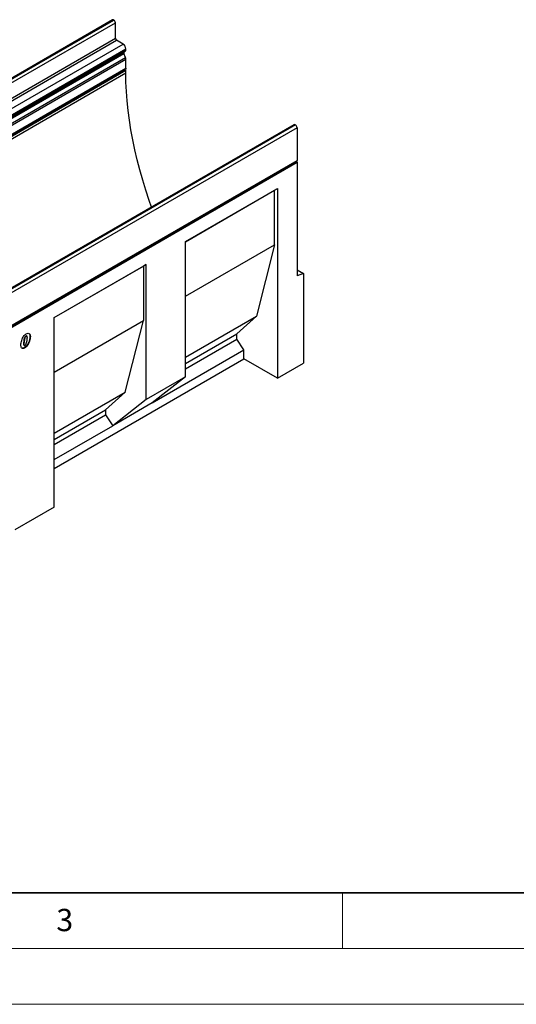
# Model space of a CAD drawing. Units: millimetres. Extents: x 0 to 420, y 0 to 297.
# Drawn here: x 136 to 181, y 0 to 88 of the extents above; entities that cross this region are included whole.
import ezdxf

# ---------------------------------------------------------------- set-up
doc = ezdxf.new("R2010")
doc.units = ezdxf.units.MM
doc.styles.add('SLDTEXTSTYLE0', font='TXT', dxfattribs={"width": 0.605})

msp = doc.modelspace()

# ---------------------------------------------------------------- linework, layer by layer
at = {"color": 7, "linetype": 'Continuous', "lineweight": 25}
for p, q in [((144.3368, 88.367), (73.6261, 47.5466)), ((73.7261, 47.5367), (144.4368, 88.3571)), ((73.7438, 47.5265), (144.4545, 88.3469)), ((73.8852, 47.2815), (144.5959, 88.1019)), ((144.4545, 88.3469), (144.4368, 88.3571)), ((144.5959, 86.7138), (144.5959, 88.1019)), ((73.8852, 45.8934), (144.5959, 86.7138)), ((73.9913, 45.7097), (144.702, 86.5301)), ((74.5747, 45.3729), (145.2853, 86.1933)), ((74.8221, 44.9442), (145.5328, 85.7647)), ((145.2853, 86.1933), (144.702, 86.5301)), ((145.5328, 85.6988), (145.5328, 85.7647)), ((74.6507, 44.5326), (145.3614, 85.353)), ((74.6675, 44.6708), (145.3782, 85.4912)), ((74.7496, 44.7182), (145.4603, 85.5386)), ((74.789, 44.1764), (145.4997, 84.9968)), ((74.7892, 44.176), (145.4999, 84.9964)), ((74.8221, 44.8784), (145.5328, 85.6988)), ((145.4997, 84.9968), (145.3614, 85.353)), ((145.3782, 85.4912), (145.4603, 85.5386)), ((74.8221, 44.0144), (145.5328, 84.8348)), ((74.8221, 43.1927), (145.5328, 84.0131)), ((145.5328, 84.0131), (145.5328, 84.8348)), ((74.7797, 43.0989), (145.4904, 83.9193)), ((74.8221, 43.0255), (145.5328, 83.8459)), ((74.8221, 42.7805), (145.5328, 83.6009)), ((145.448, 83.8948), (145.5328, 83.8459)), ((145.5328, 83.6009), (145.5328, 83.8459)), ((160.6532, 78.9477), (89.9426, 38.1273)), ((160.7532, 78.9378), (90.0426, 38.1174)), ((160.7709, 78.9276), (90.0602, 38.1072)), ((160.9123, 78.6826), (90.2016, 37.8622)), ((160.7532, 78.9378), (160.7709, 78.9276)), ((160.9123, 78.6826), (160.9123, 75.7471)), ((90.1592, 34.8329), (160.8699, 75.6533)), ((90.2016, 34.9267), (160.9123, 75.7471)), ((90.2017, 34.7594), (160.9124, 75.5798)), ((160.8275, 75.6288), (160.9124, 75.5798)), ((160.9124, 75.5798), (160.9124, 65.3731)), ((150.8948, 68.4524), (159.1446, 73.2149)), ((150.8948, 68.4495), (158.8971, 73.0691)), ((158.8971, 73.0691), (159.1446, 73.2149)), ((158.8971, 68.1699), (158.8971, 73.0691)), ((159.1446, 73.2149), (159.1446, 56.1872)), ((150.8948, 56.3239), (150.8948, 68.4524)), ((150.8948, 63.5503), (158.8971, 68.1699)), ((158.8971, 68.1699), (157.2708, 61.7599)), ((139.1081, 61.6481), (147.3593, 66.4114)), ((147.3593, 66.4114), (147.1118, 66.2656)), ((147.3593, 54.2829), (147.3593, 66.4114)), ((139.1081, 61.6452), (147.1118, 66.2656)), ((147.1118, 66.2656), (147.1118, 61.3663)), ((160.9124, 65.911), (161.4781, 65.5844)), ((161.4781, 65.5844), (160.9124, 65.3731)), ((161.4781, 65.5844), (161.4781, 57.5342)), ((139.1081, 44.6203), (139.1081, 61.6481)), ((139.1081, 56.7459), (147.1118, 61.3663)), ((145.4854, 54.9564), (147.1118, 61.3663)), ((150.8948, 58.0791), (157.2708, 61.7599)), ((157.2708, 61.7599), (155.503, 60.1675)), ((150.8948, 57.5072), (155.503, 60.1675)), ((155.503, 59.7045), (155.503, 60.1675)), ((136.3417, 59.2785), (136.3417, 59.2736)), ((136.3417, 59.2785), (136.377, 59.258)), ((136.3417, 59.2736), (136.377, 59.2532)), ((136.377, 59.258), (136.377, 59.2532)), ((136.549, 59.9806), (136.5843, 59.9602)), ((136.6533, 59.9669), (136.6091, 59.9924)), ((136.9202, 59.9687), (136.9556, 59.9483)), ((150.8948, 57.0442), (155.503, 59.7045)), ((156.1394, 58.7386), (155.503, 59.7045)), ((136.3729, 59.1552), (136.4171, 59.1297)), ((136.4128, 58.937), (136.4481, 58.9166)), ((147.8896, 53.9761), (156.1394, 58.7386)), ((156.1394, 57.922), (156.1394, 58.7386)), ((139.1081, 48.0901), (156.1394, 57.922)), ((159.1446, 56.1872), (156.1394, 57.922)), ((159.1446, 56.1872), (161.4781, 57.5342)), ((150.8948, 56.3239), (147.3593, 54.2829)), ((150.8948, 56.3239), (147.8896, 53.9761)), ((139.1081, 51.2748), (145.4854, 54.9564)), ((143.7176, 53.3639), (145.4854, 54.9564)), ((147.3593, 54.2829), (144.354, 51.935)), ((147.8896, 53.9761), (144.354, 51.935)), ((139.1081, 50.7029), (143.7176, 53.3639)), ((143.7176, 53.3639), (143.7176, 52.901)), ((139.1081, 50.2399), (143.7176, 52.901)), ((143.7176, 52.901), (144.354, 51.935)), ((139.1081, 48.9066), (144.354, 51.935)), ((139.1081, 44.6203), (135.5725, 42.5793))]:
    msp.add_line(p, q, dxfattribs=at)
at = {"color": 7, "linetype": 'Continuous', "lineweight": 35}
msp.add_line((20, 10), (415, 10), dxfattribs=at)
at = {"color": 7, "linetype": 'Continuous', "lineweight": 18}
for p, q in [((165, 10), (165, 5)), ((15, 5), (415, 5)), ((0, 0), (420, 0))]:
    msp.add_line(p, q, dxfattribs=at)
at = {"color": 7, "linetype": 'Continuous', "lineweight": 25, "flags": 128}
for points in [[(145.5328, 84.0131), (145.5218, 83.9554), (145.4904, 83.9193), (145.4904, 83.9193)], [(147.8513, 71.5573), (147.6358, 72.1617), (147.3295, 73.0736), (147.0463, 73.9844), (146.7864, 74.893), (146.5503, 75.7982), (146.3382, 76.6987), (146.1504, 77.5935), (145.9872, 78.4815), (145.8487, 79.3613), (145.7352, 80.232), (145.6467, 81.0925), (145.5834, 81.9415), (145.5455, 82.778), (145.5328, 83.6009)], [(160.9123, 75.7471), (160.9013, 75.6894), (160.8699, 75.6533), (160.8699, 75.6533)]]:
    msp.add_lwpolyline(points, dxfattribs=at)
at = {"color": 7, "linetype": 'Continuous', "lineweight": 25}
for centre, radius, start, end in [((144.3782, 88.2753), 0.1006, 54.382423, 114.307119), ((144.2889, 88.0879), 0.3074, 2.605478, 57.394522), ((144.8262, 86.7243), 0.2305, 182.605478, 237.394522), ((144.9955, 85.7402), 0.5379, 2.605478, 57.394522), ((145.4574, 85.4114), 0.1124, 134.787244, 211.317356), ((145.3576, 85.6816), 0.1761, 305.691745, 5.621371), ((145.1683, 84.8681), 0.3555, 21.148855, 21.220585), ((145.0776, 84.8261), 0.4553, 1.102814, 21.961352), ((160.6946, 78.856), 0.1006, 54.382423, 114.307119), ((160.6053, 78.6687), 0.3074, 2.605478, 57.394522)]:
    msp.add_arc(centre, radius, start, end, dxfattribs=at)
for points, knots in [([(136.107, 59.1838), (136.1112, 59.2483), (136.1195, 59.3774), (136.1741, 59.5858), (136.25, 59.7805), (136.3502, 59.95), (136.4644, 60.0868), (136.5492, 60.1438), (136.5916, 60.1722)], [0, 0, 0, 0, 0.1867578, 0.3736882, 0.5603368, 0.7070438, 0.8535085, 1, 1, 1, 1]), ([(136.5916, 60.1722), (136.6465, 60.1965), (136.7562, 60.2449), (136.8836, 60.2061), (136.9482, 60.0941), (136.9531, 59.997), (136.9556, 59.9483)], [0, 0, 0, 0, 0.2796648, 0.5592212, 0.7792138, 1, 1, 1, 1]), ([(136.8533, 60.1952), (136.8731, 60.1686), (136.9155, 60.1118), (136.9186, 60.0184), (136.9202, 59.9687)], [0, 0, 0, 0, 0.4675445, 1, 1, 1, 1]), ([(136.549, 59.9806), (136.5252, 59.9597), (136.4773, 59.9175), (136.4218, 59.7876), (136.3803, 59.6338), (136.3522, 59.4519), (136.3452, 59.3362), (136.3417, 59.2785)], [0, 0, 0, 0, 0.1229232, 0.2478589, 0.4982336, 0.7491689, 1, 1, 1, 1]), ([(136.3417, 59.2736), (136.3438, 59.2356), (136.3466, 59.188), (136.369, 59.1559), (136.3767, 59.1536), (136.3777, 59.1533)], [0, 0, 0, 0, 0.7761188, 0.9718485, 1, 1, 1, 1]), ([(136.5843, 59.9602), (136.5606, 59.9393), (136.5127, 59.8971), (136.4571, 59.7672), (136.4156, 59.6134), (136.3876, 59.4314), (136.3805, 59.3158), (136.377, 59.258)], [0, 0, 0, 0, 0.1229232, 0.2478589, 0.4982336, 0.7491689, 1, 1, 1, 1]), ([(136.377, 59.2532), (136.3786, 59.214), (136.3806, 59.165), (136.4091, 59.1323), (136.4361, 59.1229), (136.4619, 59.1345), (136.4791, 59.1423)], [0, 0, 0, 0, 0.4992064, 0.6251015, 0.7505929, 1, 1, 1, 1]), ([(136.9202, 59.9687), (136.9164, 59.9014), (136.9089, 59.7666), (136.8538, 59.5483), (136.774, 59.3437), (136.6672, 59.1667), (136.5462, 59.0253), (136.4573, 58.9664), (136.4128, 58.937)], [0, 0, 0, 0, 0.1868117, 0.3736956, 0.5603048, 0.7069526, 0.8534256, 1, 1, 1, 1]), ([(136.9556, 59.9483), (136.9518, 59.881), (136.9443, 59.7462), (136.8891, 59.5279), (136.8094, 59.3233), (136.7025, 59.1463), (136.5816, 59.0049), (136.4926, 58.946), (136.4481, 58.9166)], [0, 0, 0, 0, 0.1868117, 0.3736956, 0.5603048, 0.7069526, 0.8534256, 1, 1, 1, 1]), ([(136.4791, 59.1423), (136.4915, 59.1512), (136.5163, 59.1691), (136.5577, 59.2272), (136.6068, 59.3394), (136.647, 59.4991), (136.6755, 59.6842), (136.6822, 59.8023), (136.6856, 59.8614)], [0, 0, 0, 0, 0.0622324, 0.1246366, 0.2493869, 0.4992824, 0.7496969, 1, 1, 1, 1]), ([(136.6121, 59.987), (136.6052, 59.991), (136.5881, 60.0008), (136.5636, 59.9881), (136.549, 59.9806)], [0, 0, 0, 0, 0.4044745, 1, 1, 1, 1]), ([(136.6856, 59.8614), (136.6847, 59.8815), (136.6829, 59.9217), (136.6632, 59.9646), (136.627, 59.9807), (136.5986, 59.967), (136.5843, 59.9602)], [0, 0, 0, 0, 0.28085537, 0.5606941, 0.77994427, 1, 1, 1, 1]), ([(136.4481, 58.9166), (136.4109, 58.898), (136.3364, 58.861), (136.2353, 58.8643), (136.1559, 58.9221), (136.1127, 59.0355), (136.1089, 59.1344), (136.107, 59.1838)], [0, 0, 0, 0, 0.1867715, 0.3731781, 0.5596186, 0.7794992, 1, 1, 1, 1]), ([(136.4128, 58.937), (136.3751, 58.9176), (136.3026, 58.8802), (136.2411, 58.8889), (136.2116, 58.8931)], [0, 0, 0, 0, 0.5196214, 1, 1, 1, 1])]:
    msp.add_open_spline(points, degree=3, knots=knots, dxfattribs=at)

# ---------------------------------------------------------------- texts
at = {"color": 7, "linetype": 'Continuous', "lineweight": 18, "insert": (140.0453, 8.5647), "char_height": 2, "attachment_point": 2, "style": 'SLDTEXTSTYLE0'}
msp.add_mtext('3', dxfattribs=at)

doc.saveas('drawing.dxf')
